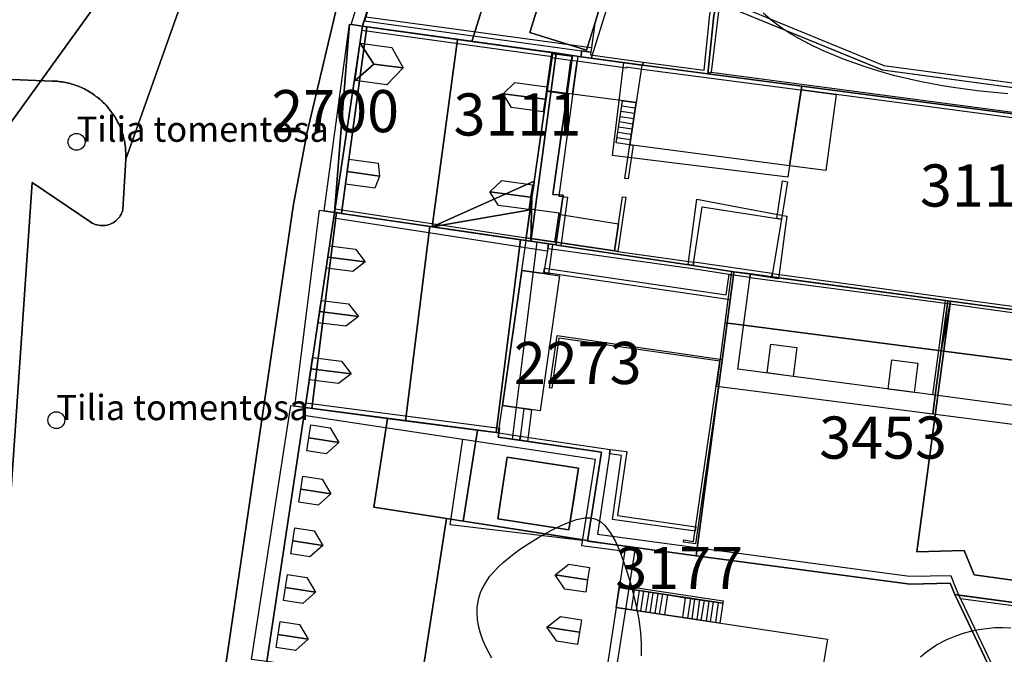
# Model space of a CAD drawing. Units: metres. Extents: x 371 to 2500344, y 152 to 1116202.
# Drawn here: x 2499897 to 2499956, y 1115667 to 1115704 of the extents above; entities that cross this region are included whole.
import ezdxf

# ---------------------------------------------------------------- set-up
doc = ezdxf.new("R2010")
doc.units = ezdxf.units.M
doc.header["$LTSCALE"] = 0.0002
for name, color, linetype, lineweight in [('cad_l_objetdivers_ligne', 10, 'Continuous', 25), ('cad_n_parcelle_mensu', 10, 'Continuous', 25), ('cad_s_batiment_horsol', 10, 'Continuous', 25), ('cad_s_batiment_horsol_toit', 10, 'Continuous', 25), ('cad_s_batiment_horsol_toit_sp', 10, 'Continuous', 25), ('cad_s_batiment_sousol', 10, 'Continuous', 25), ('cad_s_domroutier_objets_niv0', 10, 'Continuous', 25), ('cad_s_objetdivers_poly', 10, 'Continuous', 25), ('cad_s_parcelle_mensu', 10, 'Continuous', 25), ('geo_l_mna_courbe_niveau', 10, 'Continuous', 25), ('sipv_n_ica_arbre_isole', 10, 'Continuous', 25), ('sipv_p_ica_arbre_isole', 10, 'Continuous', 25)]:
    doc.layers.add(name, color=color, linetype=linetype, lineweight=lineweight)
doc.layers.add('cad_s_couvert', color=252, linetype='Continuous')
doc.layers.add('sipv_ica_p_arbre_isole', color=92, linetype='Continuous')
doc.styles.add('ECRITURE_DROIT', font='romans.shx')

# ---------------------------------------------------------------- blocks, each defined once
blk = doc.blocks.new('AP1S2_FeatureWriter_0_FMEBLOCK87')
at = {"layer": 'cad_s_batiment_horsol_toit'}
for points in [[(-3.255, 3.269), (-1.991, 3.103), (-2.028, 2.856), (-0.744, 2.668), (4.095, 1.958), (3.273, -3.269), (-0.371, -2.702), (-4.095, -2.121)], [(-2.053, -1.985), (2.167, -2.643), (2.738, 1.017), (-1.482, 1.675)]]:
    blk.add_lwpolyline(points, close=True, dxfattribs=at)
blk = doc.blocks.new('AP1S2_FeatureWriter_0_FMEBLOCK160')
at = {"layer": 'cad_s_batiment_horsol_toit'}
for points in [[(6.963, 11.721), (7.478, 11.56), (3.521, -1.098), (-0.407, -13.665), (-0.997, -13.584), (-1.517, -13.504), (-7.478, -12.671), (0.755, 13.665)], [(-0.398, -0.489), (2.904, -1.521), (3.962, 1.931), (0.68, 2.957)], [(-2.454, -7.065), (0.885, -8.109), (2.615, -2.466), (-0.693, -1.432)], [(-4.04, -12.138), (-0.673, -13.191), (-0.192, -11.621), (0.512, -9.326), (-2.833, -8.28)]]:
    blk.add_lwpolyline(points, close=True, dxfattribs=at)
blk = doc.blocks.new('AP1S2_FeatureWriter_0_FMEBLOCK224')
at = {"layer": 'cad_s_batiment_sousol'}
blk.add_lwpolyline([(-36.248, -32.225), (-57.293, -29.392), (-66.954, -25.435)], dxfattribs=at)
blk = doc.blocks.new('AP1S2_FeatureWriter_0_FMEBLOCK273')
at = {"layer": 'cad_s_domroutier_objets_niv0'}
blk.add_lwpolyline([(32.437, 53.042), (37.257, 52.861), (37.327, 52.861), (37.427, 52.851), (37.527, 52.851), (37.627, 52.841), (37.728, 52.821), (37.827, 52.811), (37.917, 52.791), (38.017, 52.771), (38.118, 52.751), (38.218, 52.731), (38.308, 52.711), (38.408, 52.681), (38.508, 52.651), (38.598, 52.621), (38.698, 52.581), (38.788, 52.551), (38.878, 52.511), (38.968, 52.471), (39.058, 52.43), (39.148, 52.4), (39.238, 52.341), (39.328, 52.29), (39.418, 52.24), (39.499, 52.19), (39.589, 52.14), (39.669, 52.08), (39.749, 52.02), (39.829, 51.95), (39.909, 51.9), (39.989, 51.84), (40.069, 51.78), (40.15, 51.71), (40.209, 51.64), (40.28, 51.57), (40.36, 51.5), (40.44, 51.43), (40.49, 51.35), (40.56, 51.28), (40.62, 51.2), (40.68, 51.12), (40.741, 51.04), (40.801, 50.96), (40.861, 50.88), (40.911, 50.8), (40.971, 50.71), (41.011, 50.63), (41.071, 50.54), (41.111, 50.45), (41.171, 50.35), (41.201, 50.27), (41.241, 50.18), (41.281, 50.09), (41.321, 49.99), (41.351, 49.9), (41.381, 49.81), (41.421, 49.71), (41.441, 49.61), (41.471, 49.52), (41.491, 49.42), (41.521, 49.32), (41.541, 49.23), (41.551, 49.13), (41.571, 49.03), (41.581, 48.93), (41.591, 48.83), (41.591, 48.73), (41.611, 48.63), (41.611, 48.53), (41.611, 48.43), (41.611, 48.331), (41.611, 48.23), (41.421, 45.242), (41.401, 45.142), (41.361, 45.052), (41.321, 44.962), (41.271, 44.872), (41.221, 44.792), (41.151, 44.712), (41.081, 44.642), (41.011, 44.572), (40.931, 44.512), (40.851, 44.452), (40.761, 44.412), (40.671, 44.362), (40.571, 44.332), (40.481, 44.312), (40.381, 44.292), (40.281, 44.282), (40.181, 44.282), (40.081, 44.282), (39.982, 44.302), (39.881, 44.322), (39.791, 44.352), (39.701, 44.382), (39.611, 44.432), (39.521, 44.482), (36.051, 46.842), (34.152, 19.121)], dxfattribs=at)
blk = doc.blocks.new('AP1S2_FeatureWriter_0_FMEBLOCK310')
at = {"layer": 'cad_s_domroutier_objets_niv0'}
blk.add_lwpolyline([(-123.479, 36.912), (-127.496, 23.877), (-127.523, 23.891), (-127.615, 23.592), (-129.268, 12.543), (-131.017, 0.97), (-133.276, -14.106), (-133.316, -14.366), (-134.977, -25.684), (-137.298, -41.518), (-138.306, -48.393), (-139.123, -54.135), (-139.173, -54.433), (-139.223, -54.732), (-141.043, -67.275), (-143.496, -84.855), (-146.027, -84.484), (-131.708, 13.032), (-130.898, 17.301), (-129.038, 25.162)], dxfattribs=at)
blk = doc.blocks.new('AP1S2_FeatureWriter_0_FMEBLOCK315')
at = {"layer": 'cad_s_domroutier_objets_niv0'}
blk.add_lwpolyline([(45.485, 11.84), (39.518, -5.033), (39.518, -4.933), (39.518, -4.834), (39.518, -4.733), (39.518, -4.634), (39.498, -4.534), (39.498, -4.434), (39.488, -4.334), (39.478, -4.234), (39.458, -4.134), (39.448, -4.034), (39.428, -3.944), (39.398, -3.844), (39.378, -3.744), (39.348, -3.654), (39.328, -3.554), (39.288, -3.454), (39.258, -3.364), (39.228, -3.274), (39.188, -3.174), (39.148, -3.084), (39.108, -2.994), (39.078, -2.914), (39.018, -2.814), (38.978, -2.724), (38.918, -2.634), (38.878, -2.554), (38.818, -2.464), (38.768, -2.384), (38.708, -2.304), (38.648, -2.224), (38.587, -2.144), (38.527, -2.064), (38.467, -1.984), (38.397, -1.914), (38.347, -1.834), (38.267, -1.764), (38.187, -1.694), (38.117, -1.624), (38.057, -1.554), (37.976, -1.484), (37.896, -1.424), (37.816, -1.364), (37.736, -1.314), (37.656, -1.244), (37.576, -1.184), (37.496, -1.123), (37.406, -1.074), (37.325, -1.023), (37.235, -0.973), (37.145, -0.923), (37.055, -0.863), (36.965, -0.833), (36.875, -0.793), (36.785, -0.753), (36.695, -0.713), (36.605, -0.683), (36.505, -0.643), (36.415, -0.613), (36.315, -0.583), (36.215, -0.553), (36.125, -0.533), (36.025, -0.513), (35.925, -0.493), (35.824, -0.473), (35.734, -0.453), (35.635, -0.443), (35.534, -0.423), (35.434, -0.413), (35.334, -0.413), (35.234, -0.403), (35.164, -0.403), (30.344, -0.222)], dxfattribs=at)
blk = doc.blocks.new('AP1S2_FeatureWriter_0_FMEBLOCK385')
at = {"layer": 'cad_l_objetdivers_ligne'}
for p, q in [((6.509, -0.724), (-6.355, 1.04)), ((-6.509, 0.516), (4.769, -1.04))]:
    blk.add_line(p, q, dxfattribs=at)
blk = doc.blocks.new('AP1S2_FeatureWriter_0_FMEBLOCK474')
at = {"layer": 'cad_l_objetdivers_ligne'}
for p, q in [((-1.05, -0.445), (-0.88, 0.735)), ((-0.6, 0.695), (-0.77, -0.485)), ((-0.5, -0.525), (-0.33, 0.655)), ((-0.05, 0.615), (-0.22, -0.565)), ((0.05, -0.605), (0.23, 0.575)), ((0.5, 0.525), (0.33, -0.655)), ((0.6, -0.695), (0.78, 0.485)), ((1.05, 0.445), (0.88, -0.735))]:
    blk.add_line(p, q, dxfattribs=at)
blk = doc.blocks.new('AP1S2_FeatureWriter_0_FMEBLOCK475')
at = {"layer": 'cad_l_objetdivers_ligne'}
for p, q in [((-0.315, 0.683), (0.497, 0.565)), ((-0.269, 0.996), (0.544, 0.876)), ((-0.407, 0.059), (0.403, -0.061)), ((-0.361, 0.371), (0.45, 0.253)), ((-0.498, -0.565), (0.309, -0.684)), ((-0.452, -0.254), (0.356, -0.373)), ((-0.544, -0.878), (0.262, -0.996))]:
    blk.add_line(p, q, dxfattribs=at)
blk = doc.blocks.new('AP1S2_FeatureWriter_0_FMEBLOCK579')
at = {"layer": 'cad_l_objetdivers_ligne'}
for p, q in [((-6.259, 0.923), (-7.369, 1.077)), ((-6.259, 0.923), (-6.533, -1.028)), ((-5.893, 0.872), (-6.259, 0.923)), ((-5.893, 0.872), (-6.167, -1.077))]:
    blk.add_line(p, q, dxfattribs=at)
blk.add_lwpolyline([(7.369, -0.852), (-2.021, 0.382), (-2.943, 0.511), (-2.95, 0.463), (-5.893, 0.872)], dxfattribs=at)
blk = doc.blocks.new('AP1S2_FeatureWriter_0_FMEBLOCK624')
at = {"layer": 'cad_l_objetdivers_ligne'}
for p, q in [((-1.065, -0.445), (-0.885, 0.735)), ((-0.605, 0.695), (-0.785, -0.485)), ((-0.505, -0.525), (-0.325, 0.655)), ((-0.045, 0.615), (-0.225, -0.565)), ((0.045, -0.615), (0.225, 0.565)), ((0.505, 0.525), (0.325, -0.655)), ((0.605, -0.695), (0.785, 0.485)), ((1.065, 0.445), (0.885, -0.735))]:
    blk.add_line(p, q, dxfattribs=at)
blk = doc.blocks.new('AP1S2_FeatureWriter_0_FMEBLOCK625')
at = {"layer": 'cad_l_objetdivers_ligne'}
blk.add_line((-8.919, 1.39), (-13.577, 2.07), dxfattribs=at)
blk.add_lwpolyline([(-10.242, 1.159), (0.76, -0.284), (13.577, -2.07)], dxfattribs=at)
blk = doc.blocks.new('SIPV_ICA_ARBRE_ISOLE')
at = {"layer": 'sipv_ica_p_arbre_isole'}
blk.add_circle((0, 0), 0.5, dxfattribs=at)

msp = doc.modelspace()

# ---------------------------------------------------------------- linework, layer by layer
at = {"layer": 'cad_l_objetdivers_ligne'}
for p, q in [((2499931.2328, 1115702.4947), (2499917.8652, 1115704.3167)), ((2499916.0572, 1115692.9346), (2499927.3677, 1115691.2213)), ((2499915.9676, 1115692.403), (2499928.6245, 1115690.4491)), ((2499951.466, 1115681.9045), (2499952.2178, 1115687.5133)), ((2499952.515, 1115687.473), (2499951.7633, 1115681.8649)), ((2499914.1998, 1115680.7071), (2499931.4649, 1115678.0944))]:
    msp.add_line(p, q, dxfattribs=at)
for points in [[(2499914.3098, 1115681.4389), (2499925.7836, 1115679.9266), (2499925.747, 1115679.649), (2499927.025, 1115679.46)], [(2499930.7056, 1115673.2666), (2499922.8717, 1115674.2064), (2499923.6143, 1115679.2824)], [(2499931.4649, 1115678.0944), (2499930.6605, 1115672.9801), (2499932.9187, 1115672.679)]]:
    msp.add_lwpolyline(points, dxfattribs=at)
at = {"layer": 'cad_s_batiment_horsol'}
for points in [[(2499921.8057, 1115717.104), (2499926.091, 1115731.11), (2499926.1173, 1115731.1749), (2499938.5421, 1115727.2854), (2499938.5933, 1115727.2694), (2499938.5729, 1115727.2027), (2499934.2979, 1115713.256), (2499931.4384, 1115703.9272), (2499931.2041, 1115702.2336), (2499930.6519, 1115702.3116), (2499930.6336, 1115701.9645), (2499930.1133, 1115702.0444), (2499928.9435, 1115702.2079), (2499917.6696, 1115703.7836), (2499917.7625, 1115704.0831), (2499917.7888, 1115704.0684)], [(2499917.6696, 1115703.7836), (2499928.9435, 1115702.2079), (2499928.6201, 1115699.9473), (2499927.8503, 1115694.5842), (2499927.6507, 1115693.193), (2499927.6254, 1115693.0175), (2499927.3677, 1115691.2213), (2499927.3449, 1115691.06), (2499916.0172, 1115692.7347)], [(2499928.9435, 1115702.2079), (2499930.1133, 1115702.0444), (2499929.7949, 1115699.7901), (2499928.6201, 1115699.9473)], [(2499930.1133, 1115702.0444), (2499930.6336, 1115701.9645), (2499934.2839, 1115701.4642), (2499938.1353, 1115700.9491), (2499943.706, 1115700.217), (2499942.978, 1115695.503), (2499933.5131, 1115696.7474), (2499933.8889, 1115699.2436), (2499929.7949, 1115699.7901)], [(2499914.268, 1115681.162), (2499916.0172, 1115692.7347), (2499927.3449, 1115691.06), (2499928.6984, 1115690.8599), (2499928.6525, 1115690.5794), (2499928.4598, 1115689.4284), (2499928.411, 1115689.102), (2499927.11, 1115689.277), (2499925.961, 1115681.27), (2499927.2334, 1115681.0944), (2499926.9936, 1115679.2137), (2499925.71, 1115679.402), (2499925.747, 1115679.649)], [(2499939.6818, 1115689.2124), (2499937.2725, 1115689.5917), (2499937.8023, 1115693.0703), (2499942.5012, 1115692.3316), (2499941.9261, 1115688.9082), (2499940.6633, 1115689.0794)], [(2499951.6147, 1115681.8847), (2499939.925, 1115683.441), (2499940.6633, 1115689.0794), (2499941.9261, 1115688.9082), (2499946.3859, 1115688.3037), (2499952.3665, 1115687.4931)], [(2499952.3665, 1115687.4931), (2499952.515, 1115687.473), (2499964.4863, 1115685.8502), (2499963.668, 1115680.28), (2499951.7633, 1115681.8649), (2499951.6147, 1115681.8847)], [(2499928.8957, 1115663.5087), (2499923.6867, 1115664.3884), (2499921.8669, 1115664.6584), (2499912.0087, 1115666.0856), (2499914.268, 1115681.162), (2499925.747, 1115679.649), (2499925.71, 1115679.402), (2499926.9936, 1115679.2137), (2499931.833, 1115678.504), (2499931.003, 1115673.227), (2499933.26, 1115672.926), (2499932.7047, 1115669.2988), (2499931.753, 1115663.089)]]:
    msp.add_lwpolyline(points, close=True, dxfattribs=at)
at = {"layer": 'cad_s_batiment_horsol_toit'}
for points in [[(2499921.8057, 1115717.1039), (2499926.1172, 1115731.175), (2499932.3848, 1115729.213), (2499924.1519, 1115702.8776), (2499917.6697, 1115703.7836), (2499917.0108, 1115703.8756), (2499925.596, 1115731.338), (2499926.1172, 1115731.175), (2499926.0911, 1115731.11)], [(2499930.9573, 1115702.3576), (2499927.5906, 1115703.4101), (2499928.7967, 1115707.2682), (2499932.1419, 1115706.2226)], [(2499916.8977, 1115703.8915), (2499916.0171, 1115692.7348), (2499915.4077, 1115692.8249)], [(2499917.9221, 1115703.7482), (2499916.4312, 1115692.6735), (2499916.1363, 1115692.7172), (2499916.0171, 1115692.7348), (2499916.8977, 1115703.8915), (2499917.6697, 1115703.7836)], [(2499921.8062, 1115691.8788), (2499916.4312, 1115692.6735), (2499917.9221, 1115703.7482), (2499923.3028, 1115702.9963)], [(2499928.9434, 1115702.2079), (2499929.1512, 1115702.1789), (2499927.6485, 1115691.015), (2499927.7129, 1115693.6264), (2499927.8186, 1115694.3634), (2499927.8504, 1115694.5841), (2499921.8062, 1115691.8788), (2499923.3028, 1115702.9963)], [(2499930.4341, 1115701.9953), (2499929.3177, 1115693.7033), (2499929.8206, 1115693.6354), (2499929.4322, 1115690.7514), (2499927.6485, 1115691.015), (2499929.1512, 1115702.1789), (2499930.1133, 1115702.0443)], [(2499930.0714, 1115701.9951), (2499929.7513, 1115699.7451), (2499928.5813, 1115699.895), (2499928.9013, 1115702.1548)], [(2499930.6336, 1115701.9645), (2499934.2244, 1115701.4723), (2499933.8889, 1115699.2436), (2499929.795, 1115699.7902), (2499930.1133, 1115702.0443)], [(2499942.8728, 1115694.8214), (2499932.4803, 1115696.1039), (2499933.1607, 1115701.6181), (2499934.2244, 1115701.4723), (2499934.284, 1115701.4643), (2499938.1353, 1115700.9491), (2499943.7061, 1115700.217), (2499942.9781, 1115695.5031)], [(2499921.8062, 1115691.8788), (2499927.8504, 1115694.5841), (2499927.8186, 1115694.3634), (2499927.7129, 1115693.6264), (2499927.6507, 1115693.193), (2499927.6255, 1115693.0175), (2499927.607, 1115692.8891)], [(2499921.8062, 1115691.8788), (2499927.607, 1115692.8891), (2499927.6255, 1115693.0175), (2499927.6507, 1115693.193), (2499927.7129, 1115693.6264), (2499927.6485, 1115691.015), (2499927.345, 1115691.06)], [(2499939.6819, 1115689.2123), (2499937.2725, 1115689.5917), (2499936.9829, 1115689.6374), (2499937.4837, 1115693.5126), (2499940.2871, 1115692.9887), (2499942.8123, 1115692.5168), (2499942.3313, 1115688.7953)], [(2499914.6773, 1115681.1081), (2499914.2681, 1115681.162), (2499913.657, 1115681.2426), (2499914.3872, 1115687.0519), (2499915.1182, 1115692.8676), (2499916.0171, 1115692.7348), (2499916.1363, 1115692.7172)], [(2499916.1363, 1115692.7172), (2499921.6682, 1115691.8993), (2499920.22, 1115680.3776), (2499914.6773, 1115681.1081)], [(2499921.6682, 1115691.8993), (2499927.0401, 1115691.1051), (2499925.6026, 1115679.6681), (2499920.22, 1115680.3776)], [(2499925.6026, 1115679.6681), (2499927.0401, 1115691.1051), (2499927.3655, 1115691.057), (2499928.0115, 1115690.9613), (2499927.2788, 1115685.1313), (2499926.5432, 1115679.2797), (2499925.71, 1115679.402), (2499925.7471, 1115679.6491), (2499925.7288, 1115679.6515)], [(2499928.6985, 1115690.8598), (2499928.928, 1115690.8258), (2499928.7063, 1115689.0622), (2499928.4109, 1115689.102), (2499927.1099, 1115689.277), (2499927.3655, 1115691.057)], [(2499952.3665, 1115687.4931), (2499951.9688, 1115684.5255), (2499940.2652, 1115686.038), (2499939.1685, 1115686.1798), (2499939.5628, 1115689.2311), (2499939.6819, 1115689.2123), (2499940.6634, 1115689.0795)], [(2499952.5149, 1115687.4731), (2499951.9688, 1115684.5255), (2499952.3665, 1115687.4931)], [(2499952.5149, 1115687.4731), (2499964.4864, 1115685.8503), (2499965.4646, 1115685.7177), (2499965.2784, 1115684.2768), (2499965.0913, 1115682.8297), (2499964.062, 1115682.9628), (2499951.9688, 1115684.5255)], [(2499951.6148, 1115681.8847), (2499951.4639, 1115680.7604), (2499938.6817, 1115682.4123), (2499939.1685, 1115686.1798), (2499940.2652, 1115686.038), (2499951.9688, 1115684.5255)], [(2499951.9688, 1115684.5255), (2499964.062, 1115682.9628), (2499965.0913, 1115682.8297), (2499964.6045, 1115679.0622), (2499951.4639, 1115680.7604), (2499951.6148, 1115681.8847)], [(2499918.3377, 1115675.2526), (2499922.6558, 1115674.5793), (2499921.1258, 1115664.7658), (2499912.0088, 1115666.0856), (2499911.0865, 1115666.2192), (2499913.4334, 1115681.2719), (2499914.2681, 1115681.162), (2499919.1585, 1115680.5175)], [(2499925.71, 1115679.402), (2499925.7471, 1115679.6491), (2499925.7288, 1115679.6515), (2499925.961, 1115681.2699), (2499927.2334, 1115681.0944), (2499927.6968, 1115681.0304), (2499927.46, 1115679.1454), (2499926.9937, 1115679.2138)], [(2499922.6558, 1115674.5793), (2499918.3377, 1115675.2526), (2499919.1585, 1115680.5175), (2499924.4829, 1115679.8156), (2499923.6426, 1115674.4254)], [(2499926.2561, 1115678.2211), (2499930.4754, 1115677.5631), (2499930.19, 1115675.7331), (2499929.9046, 1115673.903), (2499925.6853, 1115674.5609), (2499925.9707, 1115676.391)], [(2499928.8958, 1115663.5087), (2499923.6868, 1115664.3883), (2499921.867, 1115664.6584), (2499921.1258, 1115664.7658), (2499922.6558, 1115674.5793), (2499931.0108, 1115673.2768), (2499933.26, 1115672.9259), (2499933.8308, 1115672.8371), (2499932.2986, 1115663.0089), (2499931.753, 1115663.089)]]:
    msp.add_lwpolyline(points, close=True, dxfattribs=at)
at = {"layer": 'cad_s_batiment_horsol_toit_sp'}
for points in [[(2499918.3551, 1115701.5302), (2499917.2314, 1115700.5541), (2499917.5296, 1115702.7688)], [(2499918.3551, 1115701.5302), (2499917.5296, 1115702.7688), (2499919.4055, 1115702.5163), (2499920.0844, 1115701.2974)], [(2499917.2314, 1115700.5541), (2499918.3551, 1115701.5302), (2499920.0844, 1115701.2974), (2499919.1073, 1115700.3016)], [(2499926.0074, 1115699.7738), (2499926.7084, 1115700.4309), (2499928.6011, 1115700.1761), (2499928.4954, 1115699.4389)], [(2499926.5097, 1115698.9547), (2499926.0074, 1115699.7738), (2499928.4954, 1115699.4389), (2499928.3895, 1115698.7016)], [(2499918.5941, 1115695.6555), (2499918.6902, 1115694.8908), (2499916.7646, 1115695.15), (2499916.864, 1115695.8884)], [(2499918.6902, 1115694.8908), (2499918.3953, 1115694.1788), (2499916.6652, 1115694.4117), (2499916.7646, 1115695.15)], [(2499925.2249, 1115693.9612), (2499925.9259, 1115694.6183), (2499927.7434, 1115694.3737), (2499927.6377, 1115693.6364)], [(2499925.7272, 1115693.1421), (2499925.2249, 1115693.9612), (2499927.6377, 1115693.6364), (2499927.5318, 1115692.8992)], [(2499917.2599, 1115690.552), (2499917.8373, 1115689.8033), (2499915.6163, 1115690.0825), (2499915.7166, 1115690.746)], [(2499917.8373, 1115689.8033), (2499917.0926, 1115689.2208), (2499915.516, 1115689.4189), (2499915.6163, 1115690.0825)], [(2499916.8526, 1115687.3111), (2499917.4299, 1115686.5624), (2499915.128, 1115686.8517), (2499915.2283, 1115687.5153)], [(2499917.4299, 1115686.5624), (2499916.6853, 1115685.9799), (2499915.0277, 1115686.1882), (2499915.128, 1115686.8517)], [(2499943.1901, 1115683.0063), (2499941.6516, 1115683.2111), (2499941.8729, 1115684.9237), (2499943.4122, 1115684.7248)], [(2499916.425, 1115683.9093), (2499917.0024, 1115683.1606), (2499914.6154, 1115683.4606), (2499914.7157, 1115684.1242)], [(2499950.3672, 1115682.0508), (2499948.8229, 1115682.2564), (2499949.0478, 1115683.9965), (2499950.5928, 1115683.7969)], [(2499917.0024, 1115683.1606), (2499916.2577, 1115682.5781), (2499914.5151, 1115682.7971), (2499914.6154, 1115683.4606)], [(2499915.7532, 1115679.9536), (2499916.2687, 1115679.0835), (2499914.4983, 1115679.3596), (2499914.6185, 1115680.1305)], [(2499916.2687, 1115679.0835), (2499915.5128, 1115678.4117), (2499914.3781, 1115678.5886), (2499914.4983, 1115679.3596)], [(2499915.2788, 1115676.9113), (2499915.7944, 1115676.0413), (2499914.024, 1115676.3173), (2499914.1442, 1115677.0882)], [(2499915.7944, 1115676.0413), (2499915.0385, 1115675.3695), (2499913.9038, 1115675.5464), (2499914.024, 1115676.3173)], [(2499914.8018, 1115673.8518), (2499915.3174, 1115672.9817), (2499913.547, 1115673.2577), (2499913.6672, 1115674.0287)], [(2499915.3174, 1115672.9817), (2499914.5614, 1115672.3099), (2499913.4268, 1115672.4868), (2499913.547, 1115673.2577)], [(2499929.0831, 1115671.2344), (2499929.8976, 1115671.8611), (2499931.1296, 1115671.669), (2499931.0149, 1115670.9332)], [(2499914.3697, 1115671.0801), (2499914.8853, 1115670.21), (2499913.1148, 1115670.4861), (2499913.235, 1115671.257)], [(2499929.6681, 1115670.3894), (2499929.0831, 1115671.2344), (2499931.0149, 1115670.9332), (2499930.9002, 1115670.1973)], [(2499914.8853, 1115670.21), (2499914.1293, 1115669.5382), (2499912.9946, 1115669.7151), (2499913.1148, 1115670.4861)], [(2499928.6004, 1115668.1384), (2499929.4149, 1115668.7652), (2499930.647, 1115668.5731), (2499930.5322, 1115667.8373)], [(2499913.9346, 1115668.2891), (2499914.4502, 1115667.4191), (2499912.6797, 1115667.6951), (2499912.7999, 1115668.466)], [(2499929.1854, 1115667.2935), (2499928.6004, 1115668.1384), (2499930.5322, 1115667.8373), (2499930.4175, 1115667.1014)], [(2499914.4502, 1115667.4191), (2499913.6942, 1115666.7473), (2499912.5595, 1115666.9242), (2499912.6797, 1115667.6951)]]:
    msp.add_lwpolyline(points, close=True, dxfattribs=at)
at = {"layer": 'cad_s_batiment_sousol'}
msp.add_lwpolyline([(2499945.2227, 1115667.4101), (2499944.2091, 1115661.2569), (2499931.753, 1115663.089), (2499928.8957, 1115663.5087), (2499923.6867, 1115664.3884), (2499921.8669, 1115664.6584), (2499912.0087, 1115666.0856), (2499914.268, 1115681.162), (2499925.747, 1115679.649), (2499925.71, 1115679.402), (2499931.833, 1115678.504), (2499931.003, 1115673.227), (2499933.26, 1115672.926), (2499932.7042, 1115669.2989)], close=True, dxfattribs=at)
at = {"layer": 'cad_s_couvert'}
for points in [[(2499929.5741, 1115693.7477), (2499929.1481, 1115690.9589), (2499927.3677, 1115691.2213), (2499928.623, 1115699.9469), (2499929.7949, 1115699.7901), (2499928.9443, 1115693.7876)], [(2499945.7363, 1115699.7206), (2499945.1415, 1115695.216), (2499942.978, 1115695.503), (2499943.6716, 1115699.9941)], [(2499932.8426, 1115692.0502), (2499932.6136, 1115690.4491), (2499929.1481, 1115690.9589), (2499929.4002, 1115692.6043)]]:
    msp.add_lwpolyline(points, close=True, dxfattribs=at)
at = {"layer": 'cad_s_domroutier_objets_niv0'}
for points in [[(2499896.1986, 1115666.7847), (2499898.0977, 1115694.5051), (2499901.5679, 1115692.1457), (2499901.6578, 1115692.096), (2499901.7479, 1115692.046), (2499901.838, 1115692.0159), (2499901.9279, 1115691.9859), (2499902.0281, 1115691.9659), (2499902.128, 1115691.9458), (2499902.228, 1115691.9458), (2499902.3279, 1115691.9457), (2499902.428, 1115691.9557), (2499902.5279, 1115691.9758), (2499902.618, 1115691.9958), (2499902.7179, 1115692.0258), (2499902.808, 1115692.0758), (2499902.8979, 1115692.1156), (2499902.9779, 1115692.1757), (2499903.0578, 1115692.2356), (2499903.1279, 1115692.3055), (2499903.198, 1115692.3756), (2499903.2678, 1115692.4556), (2499903.3179, 1115692.5354), (2499903.3678, 1115692.6255), (2499903.4079, 1115692.7153), (2499903.4477, 1115692.8054), (2499903.4677, 1115692.9052), (2499903.6576, 1115695.894), (2499909.6245, 1115712.7675)], [(2499916.2469, 1115705.3539), (2499914.3873, 1115697.4923), (2499913.5775, 1115693.2241), (2499899.2578, 1115595.7076), (2499896.8377, 1115578.8541), (2499895.2633, 1115566.8962)]]:
    msp.add_lwpolyline(points, dxfattribs=at)
at = {"layer": 'cad_s_objetdivers_poly'}
for points in [[(2499938.336, 1115701.054), (2499938.1353, 1115700.9491), (2499934.2827, 1115701.4554), (2499934.3028, 1115701.6513), (2499937.912, 1115701.1766), (2499938.2644, 1115704.4689), (2499938.5381, 1115705.6363), (2499940.1374, 1115712.3486), (2499943.072, 1115725.6931), (2499938.5026, 1115726.9732), (2499938.5729, 1115727.2027), (2499943.3555, 1115725.8629), (2499940.3475, 1115712.2885), (2499940.2463, 1115711.8076), (2499938.823, 1115705.1229)], [(2499970.6142, 1115697.2151), (2499970.3553, 1115697.0635), (2499969.5449, 1115698.3258), (2499948.4996, 1115701.1593), (2499938.823, 1115705.1229), (2499940.2463, 1115711.8076), (2499940.3475, 1115712.2885), (2499940.7875, 1115712.1955), (2499939.3249, 1115705.2415), (2499948.5776, 1115701.4512), (2499969.7226, 1115698.6049)], [(2499934.3028, 1115701.6513), (2499934.2827, 1115701.4554), (2499930.6336, 1115701.9645), (2499930.6519, 1115702.3116), (2499931.2032, 1115702.2445), (2499931.1834, 1115702.0845)], [(2499977.5842, 1115684.1122), (2499977.5543, 1115683.9121), (2499964.4562, 1115685.6503), (2499964.4863, 1115685.8502), (2499952.515, 1115687.473), (2499941.9261, 1115688.9082), (2499941.9603, 1115689.1102), (2499952.5251, 1115687.6729), (2499964.5163, 1115686.0501), (2499976.9943, 1115684.392), (2499969.444, 1115696.58), (2499943.6716, 1115699.9941), (2499943.706, 1115700.217), (2499938.1353, 1115700.9491), (2499938.336, 1115701.054), (2499969.49, 1115696.927), (2499969.585, 1115696.818)], [(2499933.8889, 1115699.2436), (2499933.5131, 1115696.7474), (2499932.7084, 1115696.8652), (2499933.073, 1115699.3522)], [(2499933.4273, 1115694.7225), (2499933.2291, 1115694.7513), (2499933.5131, 1115696.7474), (2499933.713, 1115696.7214)], [(2499942.2211, 1115692.3717), (2499942.5711, 1115694.6007), (2499942.851, 1115694.5508), (2499942.5012, 1115692.3316)], [(2499932.8099, 1115690.4199), (2499932.6135, 1115690.4488), (2499933.0731, 1115693.6627), (2499933.2713, 1115693.6337)], [(2499927.6161, 1115692.9525), (2499929.3132, 1115692.7032), (2499929.0492, 1115690.974), (2499927.3677, 1115691.2213)], [(2499932.6135, 1115690.4488), (2499932.8099, 1115690.4199), (2499937.3026, 1115689.7894), (2499937.2725, 1115689.5917), (2499939.6818, 1115689.2124), (2499940.6633, 1115689.0794), (2499940.6371, 1115688.879), (2499939.6619, 1115689.0125), (2499937.2424, 1115689.394), (2499929.1443, 1115690.5093), (2499928.6493, 1115690.5799), (2499928.6984, 1115690.8599), (2499927.3447, 1115691.0585), (2499927.3677, 1115691.2213)], [(2499927.11, 1115689.277), (2499928.411, 1115689.102), (2499929.3453, 1115688.9763), (2499928.1952, 1115680.9617), (2499925.961, 1115681.27)], [(2499928.4598, 1115689.4284), (2499939.2346, 1115687.8515), (2499939.3948, 1115689.0523), (2499939.6619, 1115689.0125), (2499939.466, 1115687.545), (2499928.4207, 1115689.1612)], [(2499936.697, 1115673.175), (2499936.7154, 1115673.3037), (2499937.294, 1115673.221), (2499938.8476, 1115683.9009), (2499929.3173, 1115685.2739), (2499928.891, 1115682.315), (2499928.7632, 1115682.3334), (2499929.208, 1115685.421), (2499938.995, 1115684.011), (2499937.404, 1115673.074)], [(2499937.3806, 1115673.816), (2499932.4824, 1115674.5216), (2499933.0287, 1115678.3146), (2499932.3059, 1115678.4049), (2499932.31, 1115678.434), (2499932.346, 1115678.672), (2499933.3351, 1115678.5484), (2499932.7881, 1115674.7503), (2499937.4194, 1115674.0832)], [(2499939.0331, 1115669.5495), (2499938.8534, 1115668.3695), (2499936.6537, 1115668.6993), (2499935.5639, 1115668.8692), (2499933.6142, 1115669.1591), (2499932.7042, 1115669.2989), (2499932.8838, 1115670.4789), (2499933.7939, 1115670.3391), (2499935.7436, 1115670.0493), (2499936.8234, 1115669.8793)], [(2499932.9039, 1115670.6191), (2499939.0531, 1115669.6994), (2499939.0331, 1115669.5495), (2499932.8838, 1115670.4789)], [(2499974.9186, 1115667.07), (2499974.9941, 1115667.0598), (2499974.974, 1115666.8995), (2499953.1215, 1115669.8196), (2499953.0176, 1115670.0385), (2499963.8687, 1115668.561)]]:
    msp.add_lwpolyline(points, close=True, dxfattribs=at)
msp.add_lwpolyline([(2499955.144, 1115665.093), (2499952.781, 1115670.0706), (2499952.501, 1115670.7506), (2499950.1312, 1115670.6803), (2499937.443, 1115672.369), (2499933.26, 1115672.926), (2499931.003, 1115673.227), (2499931.833, 1115678.504), (2499926.9936, 1115679.2137), (2499927.025, 1115679.46), (2499932.346, 1115678.672), (2499931.591, 1115673.646), (2499950.082, 1115671.162), (2499952.536, 1115671.188), (2499952.6859, 1115670.8267), (2499952.9639, 1115670.1516), (2499955.3481, 1115665.1295)], dxfattribs=at)
at = {"layer": 'cad_s_parcelle_mensu'}
for points in [[(2500012.0999, 1115679.5251), (2499977.7977, 1115684.0837), (2499977.5842, 1115684.1122), (2499969.585, 1115696.818), (2499943.706, 1115700.217), (2499938.1353, 1115700.9491), (2499938.498, 1115704.414), (2499940.3475, 1115712.2885), (2499943.3555, 1115725.8629), (2499938.5729, 1115727.2027), (2499938.516, 1115727.221), (2499952.1615, 1115760.8665), (2499976.1753, 1115751.1942), (2499981.017, 1115763.179), (2500023.7806, 1115745.8006)], [(2499926.091, 1115731.11), (2499917.6696, 1115703.7836), (2499916.0172, 1115692.7347), (2499914.268, 1115681.162), (2499912.0087, 1115666.0856), (2499911.9689, 1115665.8259), (2499910.3083, 1115654.5081), (2499906.979, 1115631.799)], [(2499891.352, 1115645.032), (2499891.609, 1115649.028), (2499891.927, 1115652.33), (2499891.963, 1115654.713), (2499892.031, 1115656.991), (2499892.772, 1115668.579), (2499893.225, 1115675.572), (2499894.238, 1115687.265), (2499894.534, 1115691.019), (2499894.877, 1115695.378), (2499908.195, 1115713.846)]]:
    msp.add_lwpolyline(points, dxfattribs=at)
for points in [[(2499938.498, 1115704.414), (2499938.1353, 1115700.9491), (2499934.2827, 1115701.4554), (2499930.6336, 1115701.9645), (2499930.1133, 1115702.0444), (2499917.6696, 1115703.7836), (2499926.091, 1115731.11), (2499938.516, 1115727.221), (2499938.5729, 1115727.2027), (2499943.3555, 1115725.8629), (2499940.3475, 1115712.2885)], [(2499908.195, 1115713.846), (2499894.877, 1115695.378), (2499883.1474, 1115710.3002), (2499895.335, 1115712.0792)], [(2499929.5741, 1115693.7477), (2499929.1243, 1115690.799), (2499916.0172, 1115692.7347), (2499917.6696, 1115703.7836), (2499930.1133, 1115702.0444), (2499928.9443, 1115693.7876)], [(2499969.585, 1115696.818), (2499977.5842, 1115684.1122), (2499964.4863, 1115685.8502), (2499952.515, 1115687.473), (2499939.6818, 1115689.2124), (2499937.2725, 1115689.5917), (2499929.1942, 1115690.7891), (2499929.1243, 1115690.799), (2499929.5741, 1115693.7477), (2499928.9443, 1115693.7876), (2499930.1133, 1115702.0444), (2499930.6336, 1115701.9645), (2499934.2827, 1115701.4554), (2499938.1353, 1115700.9491), (2499943.706, 1115700.217)], [(2499937.443, 1115672.369), (2499933.26, 1115672.926), (2499931.003, 1115673.227), (2499931.833, 1115678.504), (2499925.71, 1115679.402), (2499925.747, 1115679.649), (2499914.268, 1115681.162), (2499916.0172, 1115692.7347), (2499929.1243, 1115690.799), (2499929.1942, 1115690.7891), (2499937.2725, 1115689.5917), (2499939.6818, 1115689.2124), (2499939.6619, 1115689.0125), (2499937.5028, 1115672.8193)], [(2499952.515, 1115687.473), (2499950.521, 1115672.596), (2499953.331, 1115672.682), (2499953.929, 1115671.226), (2499955.91, 1115670.957), (2499968.948, 1115669.188), (2499969.913, 1115676.348), (2499976.442, 1115675.469), (2499975.116, 1115667.0384), (2499952.781, 1115670.0706), (2499952.501, 1115670.7506), (2499950.1312, 1115670.6803), (2499937.443, 1115672.369), (2499937.5028, 1115672.8193), (2499939.6619, 1115689.0125), (2499939.6818, 1115689.2124)], [(2499976.442, 1115675.469), (2499969.913, 1115676.348), (2499968.948, 1115669.188), (2499955.91, 1115670.957), (2499953.929, 1115671.226), (2499953.331, 1115672.682), (2499950.521, 1115672.596), (2499952.515, 1115687.473), (2499964.4863, 1115685.8502), (2499977.5842, 1115684.1122), (2499977.7977, 1115684.0837)], [(2499952.781, 1115670.0706), (2499955.144, 1115665.093), (2499954.652, 1115659.615), (2499944.2091, 1115661.2569), (2499931.753, 1115663.089), (2499928.8957, 1115663.5087), (2499923.6867, 1115664.3884), (2499921.8669, 1115664.6584), (2499921.8269, 1115664.3783), (2499911.9689, 1115665.8259), (2499912.0087, 1115666.0856), (2499914.268, 1115681.162), (2499925.747, 1115679.649), (2499925.71, 1115679.402), (2499931.833, 1115678.504), (2499931.003, 1115673.227), (2499933.26, 1115672.926), (2499937.443, 1115672.369), (2499950.1312, 1115670.6803), (2499952.501, 1115670.7506)], [(2499975.116, 1115667.0384), (2499975.254, 1115667.0196), (2499974.7, 1115651.899), (2499973.613, 1115623.228), (2499973.4749, 1115619.58), (2499958.4814, 1115617.3021), (2499958.4117, 1115617.702), (2499956.8721, 1115617.4721), (2499956.9322, 1115617.042), (2499956.3424, 1115616.9522), (2499956.561, 1115615.306), (2499951.165, 1115618.933), (2499951.737, 1115624.874), (2499953.4973, 1115648.1898), (2499954.3605, 1115653.7915), (2499954.652, 1115659.615), (2499955.144, 1115665.093), (2499952.781, 1115670.0706)]]:
    msp.add_lwpolyline(points, close=True, dxfattribs=at)
at = {"layer": 'geo_l_mna_courbe_niveau'}
for points in [[(2499955.9133, 1115699.7612), (2499954.0948, 1115699.951), (2499952.5428, 1115700.1629), (2499951.9294, 1115700.2629), (2499950.706, 1115700.4942), (2499950.0968, 1115700.6271), (2499949.1444, 1115700.8612), (2499948.2199, 1115701.1217), (2499947.4719, 1115701.3578), (2499946.1796, 1115701.8216), (2499944.8863, 1115702.3645), (2499944.1945, 1115702.6947), (2499943.5233, 1115703.0497), (2499943.0174, 1115703.3463), (2499942.5305, 1115703.6622), (2499941.9643, 1115704.0795), (2499941.4166, 1115704.5555)], [(2499925.3321, 1115666.2827), (2499924.9759, 1115666.9629), (2499924.8064, 1115667.3622), (2499924.6665, 1115667.7659), (2499924.5518, 1115668.2119), (2499924.4888, 1115668.6053), (2499924.4652, 1115668.9802), (2499924.4761, 1115669.3019), (2499924.5524, 1115669.7845), (2499924.6761, 1115670.185), (2499924.7692, 1115670.4041), (2499925.0329, 1115670.874), (2499925.2285, 1115671.1474), (2499925.4573, 1115671.422), (2499925.7276, 1115671.7053), (2499926.0183, 1115671.9763), (2499926.4557, 1115672.3387), (2499926.9878, 1115672.7301), (2499927.5402, 1115673.098), (2499928.1028, 1115673.4435), (2499928.9105, 1115673.8954), (2499929.4509, 1115674.1652), (2499929.8217, 1115674.3293), (2499930.3511, 1115674.5177), (2499930.854, 1115674.6156), (2499931.1516, 1115674.6151), (2499931.3873, 1115674.5705), (2499931.631, 1115674.4711), (2499931.8088, 1115674.3578), (2499932.0259, 1115674.1662), (2499932.3531, 1115673.7518), (2499932.6396, 1115673.2505), (2499932.8959, 1115672.6861), (2499933.1295, 1115672.0765), (2499933.3452, 1115671.4352), (2499933.5572, 1115670.7317), (2499933.7393, 1115670.0575), (2499933.9005, 1115669.3742), (2499934.052, 1115668.5769), (2499934.1518, 1115667.8147)], [(2499950.7392, 1115666.3734), (2499951.0115, 1115666.6064), (2499951.4331, 1115666.9143), (2499951.6888, 1115667.0757), (2499952.309, 1115667.4045), (2499952.8854, 1115667.6441), (2499953.2972, 1115667.7818), (2499953.7188, 1115667.8964), (2499954.1812, 1115667.9932), (2499954.6495, 1115668.0619), (2499955.1481, 1115668.103), (2499955.6338, 1115668.111), (2499956.0872, 1115668.0895)], [(2499934.1518, 1115667.8147), (2499934.195, 1115667.1408), (2499934.1842, 1115666.4219)]]:
    msp.add_lwpolyline(points, dxfattribs=at)

# ---------------------------------------------------------------- block references
at = {"layer": 'cad_l_objetdivers_ligne'}
for name, p in [('AP1S2_FeatureWriter_0_FMEBLOCK385', (2499924.1436, 1115703.0288)), ('AP1S2_FeatureWriter_0_FMEBLOCK579', (2499936.2689, 1115700.8258)), ('AP1S2_FeatureWriter_0_FMEBLOCK475', (2499933.298, 1115698.0553)), ('AP1S2_FeatureWriter_0_FMEBLOCK625', (2499950.8794, 1115687.7198)), ('AP1S2_FeatureWriter_0_FMEBLOCK624', (2499934.6789, 1115669.6041)), ('AP1S2_FeatureWriter_0_FMEBLOCK474', (2499937.7035, 1115669.1444))]:
    msp.add_blockref(name, p, dxfattribs=at)
at = {"layer": 'cad_s_batiment_horsol_toit'}
for name, p in [('AP1S2_FeatureWriter_0_FMEBLOCK160', (2499931.6302, 1115715.5483)), ('AP1S2_FeatureWriter_0_FMEBLOCK87', (2499927.7378, 1115676.5462))]:
    msp.add_blockref(name, p, dxfattribs=at)
at = {"layer": 'cad_s_batiment_sousol'}
msp.add_blockref('AP1S2_FeatureWriter_0_FMEBLOCK224', (2500005.793, 1115730.551), dxfattribs=at)
at = {"layer": 'cad_s_domroutier_objets_niv0'}
for name, p in [('AP1S2_FeatureWriter_0_FMEBLOCK310', (2500045.285, 1115680.1916)), ('AP1S2_FeatureWriter_0_FMEBLOCK315', (2499864.1395, 1115700.9275)), ('AP1S2_FeatureWriter_0_FMEBLOCK273', (2499862.0466, 1115647.6635))]:
    msp.add_blockref(name, p, dxfattribs=at)
at = {"layer": 'sipv_p_ica_arbre_isole'}
for p in [(2499900.73, 1115696.92), (2499899.53, 1115680.41)]:
    msp.add_blockref('SIPV_ICA_ARBRE_ISOLE', p, dxfattribs=at)

# ---------------------------------------------------------------- texts
at = {"layer": 'cad_n_parcelle_mensu', "linetype": 'Continuous', "style": 'ECRITURE_DROIT'}
for s, p in [('2700', (2499912.2685, 1115697.4887)), ('3111', (2499923.0695, 1115697.2913)), ('3112', (2499950.7057, 1115693.0783)), ('2273', (2499926.6393, 1115682.5518)), ('3453', (2499944.7362, 1115678.1254)), ('3177', (2499932.6518, 1115670.3885))]:
    msp.add_text(s, height=2.5, dxfattribs=at).set_placement(p)
at = {"layer": 'sipv_n_ica_arbre_isole', "linetype": 'Continuous', "style": 'ECRITURE_DROIT'}
for p in [(2499900.73, 1115696.92), (2499899.53, 1115680.41)]:
    msp.add_text('Tilia tomentosa', height=1.5, dxfattribs=at).set_placement(p)

doc.saveas('drawing.dxf')
